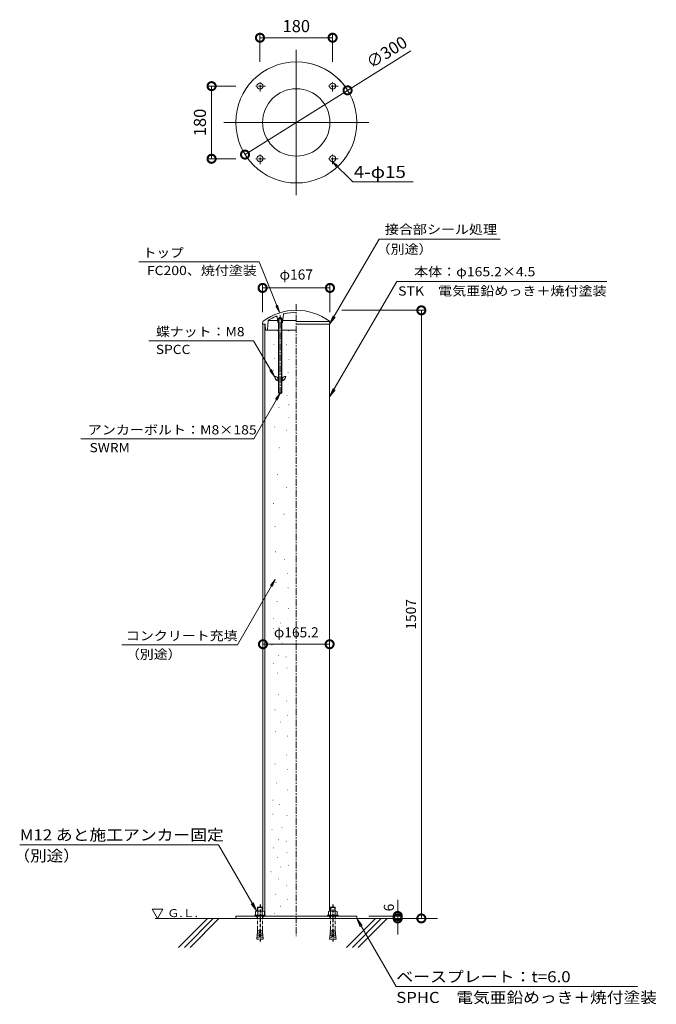
# Model space of a CAD drawing. Units: millimetres. Extents: x -260 to 1318, y -506 to 1934.
import ezdxf

# ---------------------------------------------------------------- set-up
doc = ezdxf.new("R2010")
doc.units = ezdxf.units.MM
doc.header["$LTSCALE"] = 4
doc.header["$PDMODE"] = 35
for name, pattern in [('JIS_02_2.0', [3, 2, -1]), ('JWW_CENTER1', [6.773333, 4.233333, -0.846667, 0.846667, -0.846667]), ('JWW_CENTER2', [13.546667, 11.006667, -0.846667, 0.846667, -0.846667]), ('JWW_DASHED1', [1.693333, 0.846667, -0.846667]), ('JWW_HOJO', [1.693333, -1.27, 0.423333])]:
    doc.linetypes.add(name, pattern=pattern)
for name, color, linetype in [('アンカーボルト', 7, 'Continuous'), ('コンクリート', 7, 'Continuous'), ('トップ', 7, 'Continuous'), ('パイプ', 7, 'Continuous'), ('ベースプレート', 7, 'Continuous'), ('ボルト穴', 7, 'Continuous'), ('中心線', 7, 'Continuous'), ('地盤面', 7, 'Continuous'), ('寸法', 7, 'Continuous'), ('引出線', 7, 'Continuous')]:
    doc.layers.add(name, color=color, linetype=linetype)
doc.styles.add('ＭＳ P  ゴシック', font='txt')
doc.styles.add('ＭＳ ゴシック', font='txt', dxfattribs={"height": 1})
doc.dimstyles.new('KAD-2', dxfattribs={"dimtxt": 3, "dimasz": 4, "dimexe": 1, "dimexo": 3, "dimgap": 1, "dimtad": 1, "dimdsep": 46, "dimtxsty": 'ＭＳ P  ゴシック', "dimblk": 'DOTSMALL', "dimcen": 0, "dimclrt": 2, "dimadec": 0, "dimazin": 0, "dimtfac": 1, "dimtmove": 1, "dimatfit": 3, "dimldrblk": 'DOTSMALL', "dimfxl": 1, "dimtfill": 1, "dimlwd": 9, "dimlwe": 9, "dimarcsym": 0})

# ---------------------------------------------------------------- blocks, each defined once
blk = doc.blocks.new('トップ引出線')
at = {"layer": '引出線', "color": 7, "linetype": 'Continuous', "lineweight": 9}
for p, q in [((-232.3, 83.3), (-33.6, 83.3)), ((-33.6, 83.3), (0, 0)), ((0, 0), (-6.1, 10.9)), ((0, 0), (-3.1, 12.1))]:
    blk.add_line(p, q, dxfattribs=at)
at = {"layer": '引出線', "color": 2, "linetype": 'Continuous', "lineweight": 9, "style": 'ＭＳ ゴシック'}
for s, width, p in [('トップ', 1.083333, (-225.8, 90.9)), ('FC200、焼付塗装', 1.1125, (-219.1, 61.5))]:
    blk.add_text(s, height=15.24, dxfattribs=dict(at, width=width)).set_placement(p)
blk = doc.blocks.new('コンクリート充填引出線')
at = {"layer": '引出線', "color": 7, "linetype": 'Continuous', "lineweight": 9}
for p, q in [((0, 0), (-62.1, -107.6)), ((0, 0), (-7.6, -9.9)), ((0, 0), (-4.8, -11.5)), ((-62.1, -107.6), (-253.1, -107.6))]:
    blk.add_line(p, q, dxfattribs=at)
at = {"layer": '引出線', "color": 2, "linetype": 'Continuous', "lineweight": 9, "style": 'ＭＳ ゴシック'}
for s, width, p in [('コンクリート充填', 1.109375, (-246.5, -100.3)), ('（別途）', 1.104167, (-246.5, -130.9))]:
    blk.add_text(s, height=15.24, dxfattribs=dict(at, width=width)).set_placement(p)
blk = doc.blocks.new('_DotSmall')
at = {"color": 0, "linetype": 'ByBlock', "const_width": 0.5}
blk.add_lwpolyline([(-0.0625, 0, 1), (0.0625, 0, 1)], format="xyb", close=True, dxfattribs=at)
blk = doc.blocks.new('*D12')
at = {"layer": 'Defpoints', "color": 0, "transparency": 16777216}
for p in [(575.8, -287.6), (566.1, -293.6), (677.2, -293.6)]:
    blk.add_point(p, dxfattribs=at)
at = {"layer": '寸法', "color": 0, "lineweight": 9, "transparency": 16777216}
for p, q in [((677.2, -287.6), (677.2, -247.6)), ((605.8, -287.6), (687.2, -287.6)), ((677.2, -287.6), (677.2, -293.6)), ((596.1, -293.6), (687.2, -293.6)), ((677.2, -293.6), (677.2, -333.6))]:
    blk.add_line(p, q, dxfattribs=at)
at = {"layer": '寸法', "color": 2, "transparency": 16777216, "insert": (658.5, -266.6), "char_height": 25, "attachment_point": 5, "rotation": 90, "style": 'ＭＳ P  ゴシック', "bg_fill": 3, "box_fill_scale": 1.1, "bg_fill_color": 256, "bg_fill_true_color": 13158600, "bg_fill_transparency": 0}
blk.add_mtext('6', dxfattribs=at)
at = {"layer": '寸法', "color": 0, "lineweight": 9, "transparency": 16777216, "xscale": 40, "yscale": 40, "zscale": 40}
for p, rotation in [((677.2, -287.6), 270), ((677.2, -293.6), 90)]:
    blk.add_blockref('_DotSmall', p, dxfattribs=dict(at, rotation=rotation))
blk = doc.blocks.new('*D13')
at = {"layer": 'Defpoints', "color": 0, "transparency": 16777216}
for p in [(343.2, 385.9), (508.4, 385.9), (508.4, 385.9)]:
    blk.add_point(p, dxfattribs=at)
at = {"layer": '寸法', "color": 0, "lineweight": 9, "transparency": 16777216}
for p, q in [((343.2, 415.9), (343.2, 395.9)), ((508.4, 415.9), (508.4, 395.9)), ((343.2, 385.9), (508.4, 385.9))]:
    blk.add_line(p, q, dxfattribs=at)
at = {"layer": '寸法', "color": 0, "lineweight": 9, "transparency": 16777216, "xscale": 40, "yscale": 40, "zscale": 40, "rotation": 180}
blk.add_blockref('_DotSmall', (343.2, 385.9), dxfattribs=at)
at = {"layer": '寸法', "color": 0, "lineweight": 9, "transparency": 16777216, "xscale": 40, "yscale": 40, "zscale": 40}
blk.add_blockref('_DotSmall', (508.4, 385.9), dxfattribs=at)
at = {"layer": '寸法', "color": 2, "transparency": 16777216, "insert": (425.8, 412.2), "char_height": 25, "attachment_point": 5, "style": 'ＭＳ P  ゴシック', "bg_fill": 3, "box_fill_scale": 1.1, "bg_fill_color": 256, "bg_fill_true_color": 13158600, "bg_fill_transparency": 0}
blk.add_mtext('φ165.2', dxfattribs=at)
blk = doc.blocks.new('*D14')
at = {"layer": 'Defpoints', "color": 0, "transparency": 16777216}
for p in [(509.3, 1268.9), (342.3, 1178.9), (509.3, 1178.9)]:
    blk.add_point(p, dxfattribs=at)
at = {"layer": '寸法', "color": 0, "lineweight": 9, "transparency": 16777216}
for p, q in [((342.3, 1208.9), (342.3, 1278.9)), ((342.3, 1268.9), (509.3, 1268.9)), ((509.3, 1208.9), (509.3, 1278.9))]:
    blk.add_line(p, q, dxfattribs=at)
at = {"layer": '寸法', "color": 0, "lineweight": 9, "transparency": 16777216, "xscale": 40, "yscale": 40, "zscale": 40, "rotation": 180}
blk.add_blockref('_DotSmall', (342.3, 1268.9), dxfattribs=at)
at = {"layer": '寸法', "color": 0, "lineweight": 9, "transparency": 16777216, "xscale": 40, "yscale": 40, "zscale": 40}
blk.add_blockref('_DotSmall', (509.3, 1268.9), dxfattribs=at)
at = {"layer": '寸法', "color": 2, "transparency": 16777216, "insert": (425.8, 1298.9), "char_height": 25, "attachment_point": 5, "style": 'ＭＳ P  ゴシック', "bg_fill": 3, "box_fill_scale": 1.1, "bg_fill_color": 256, "bg_fill_true_color": 13158600, "bg_fill_transparency": 0}
blk.add_mtext('φ167', dxfattribs=at)
blk = doc.blocks.new('コンクリート後付タイプ用')
at = {"layer": 'コンクリート', "color": 7, "linetype": 'Continuous', "lineweight": 9, "const_width": 1}
for points in [[(-36.8, -17, 0.414214), (-36.3, -16.5, 0.414214), (-36.8, -16, 0.414214), (-37.3, -16.5, 0.414214)], [(-8.8, -17.2, 0.414214), (-8.3, -16.7, 0.414214), (-8.8, -16.2, 0.414214), (-9.3, -16.7, 0.414214)], [(-45.5, -50.4, 0.414214), (-45, -49.9, 0.414214), (-45.5, -49.4, 0.414214), (-46, -49.9, 0.414214)], [(-14.7, -51.5, 0.414214), (-14.2, -51, 0.414214), (-14.7, -50.5, 0.414214), (-15.2, -51, 0.414214)], [(-43.5, -85.7, 0.414214), (-43, -85.2, 0.414214), (-43.5, -84.7, 0.414214), (-44, -85.2, 0.414214)], [(-7.9, -87.5, 0.414214), (-7.4, -87, 0.414214), (-7.9, -86.5, 0.414214), (-8.4, -87, 0.414214)], [(-45.9, -115, 0.414214), (-45.4, -114.5, 0.414214), (-45.9, -114, 0.414214), (-46.4, -114.5, 0.414214)], [(-10.3, -119.5, 0.414214), (-9.8, -119, 0.414214), (-10.3, -118.5, 0.414214), (-10.8, -119, 0.414214)], [(-12.9, -177.6, 0.414214), (-12.4, -177.1, 0.414214), (-12.9, -176.6, 0.414214), (-13.4, -177.1, 0.414214)], [(-33.2, -207.1, 0.414214), (-32.7, -206.6, 0.414214), (-33.2, -206.1, 0.414214), (-33.7, -206.6, 0.414214)], [(-8.4, -200.1, 0.414214), (-7.9, -199.6, 0.414214), (-8.4, -199.1, 0.414214), (-8.9, -199.6, 0.414214)], [(-7.9, -232.3, 0.414214), (-7.4, -231.8, 0.414214), (-7.9, -231.3, 0.414214), (-8.4, -231.8, 0.414214)], [(-44.6, -255.3, 0.414214), (-44.1, -254.8, 0.414214), (-44.6, -254.3, 0.414214), (-45.1, -254.8, 0.414214)], [(-14.1, -263, 0.414214), (-13.6, -262.5, 0.414214), (-14.1, -262, 0.414214), (-14.6, -262.5, 0.414214)], [(-32.5, -306.8, 0.414214), (-32, -306.3, 0.414214), (-32.5, -305.8, 0.414214), (-33, -306.3, 0.414214)], [(-36.3, -372.8, 0.414214), (-35.8, -372.3, 0.414214), (-36.3, -371.8, 0.414214), (-36.8, -372.3, 0.414214)], [(-14.7, -405.2, 0.414214), (-14.2, -404.7, 0.414214), (-14.7, -404.2, 0.414214), (-15.2, -404.7, 0.414214)], [(-46.5, -445.2, 0.414214), (-46, -444.7, 0.414214), (-46.5, -444.2, 0.414214), (-47, -444.7, 0.414214)], [(-20.5, -471.2, 0.414214), (-20, -470.7, 0.414214), (-20.5, -470.2, 0.414214), (-21, -470.7, 0.414214)], [(-42.7, -501.7, 0.414214), (-42.2, -501.2, 0.414214), (-42.7, -500.7, 0.414214), (-43.2, -501.2, 0.414214)], [(-42, -564.5, 0.414214), (-41.5, -564, 0.414214), (-42, -563.5, 0.414214), (-42.5, -564, 0.414214)], [(-18.6, -582.9, 0.414214), (-18.1, -582.4, 0.414214), (-18.6, -581.9, 0.414214), (-19.1, -582.4, 0.414214)], [(-12.3, -618, 0.414214), (-11.8, -617.5, 0.414214), (-12.3, -617, 0.414214), (-12.8, -617.5, 0.414214)], [(-40.7, -640.3, 0.414214), (-40.2, -639.8, 0.414214), (-40.7, -639.3, 0.414214), (-41.2, -639.8, 0.414214)], [(-10.5, -653.7, 0.414214), (-10, -653.2, 0.414214), (-10.5, -652.7, 0.414214), (-11, -653.2, 0.414214)], [(-37.7, -687.7, 0.414214), (-37.2, -687.2, 0.414214), (-37.7, -686.7, 0.414214), (-38.2, -687.2, 0.414214)], [(-9.4, -705.2, 0.414214), (-8.9, -704.7, 0.414214), (-9.4, -704.2, 0.414214), (-9.9, -704.7, 0.414214)], [(-46.2, -730, 0.414214), (-45.7, -729.5, 0.414214), (-46.2, -729, 0.414214), (-46.7, -729.5, 0.414214)], [(-46.7, -755.3, 0.414214), (-46.2, -754.8, 0.414214), (-46.7, -754.3, 0.414214), (-47.2, -754.8, 0.414214)], [(-29.6, -741, 0.414214), (-29.1, -740.5, 0.414214), (-29.6, -740, 0.414214), (-30.1, -740.5, 0.414214)], [(-12, -758.6, 0.414214), (-11.5, -758.1, 0.414214), (-12, -757.6, 0.414214), (-12.5, -758.1, 0.414214)]]:
    blk.add_lwpolyline(points, format="xyb", close=True, dxfattribs=at)
blk = doc.blocks.new('コンクリート充填タイプ後付タイプ1513')
at = {"layer": 'コンクリート', "color": 7, "linetype": 'Continuous', "lineweight": 9, "const_width": 1}
for points in [[(-50.4, -795.7, 0.414214), (-49.9, -795.2, 0.414214), (-50.4, -794.7, 0.414214), (-50.9, -795.2, 0.414214)], [(-25.7, -790.6, 0.414214), (-25.2, -790.1, 0.414214), (-25.7, -789.6, 0.414214), (-26.2, -790.1, 0.414214)], [(-33.6, -821.6, 0.414214), (-33.1, -821.1, 0.414214), (-33.6, -820.6, 0.414214), (-34.1, -821.1, 0.414214)], [(-15.2, -825.1, 0.414214), (-14.7, -824.6, 0.414214), (-15.2, -824.1, 0.414214), (-15.7, -824.6, 0.414214)], [(-45.9, -841.6, 0.414214), (-45.4, -841.1, 0.414214), (-45.9, -840.6, 0.414214), (-46.4, -841.1, 0.414214)], [(-13, -852.7, 0.414214), (-12.5, -852.2, 0.414214), (-13, -851.7, 0.414214), (-13.5, -852.2, 0.414214)], [(-36.9, -865.1, 0.414214), (-36.4, -864.6, 0.414214), (-36.9, -864.1, 0.414214), (-37.4, -864.6, 0.414214)], [(-33.9, -918.7, 0.414214), (-33.4, -918.2, 0.414214), (-33.9, -917.7, 0.414214), (-34.4, -918.2, 0.414214)], [(-14.1, -934, 0.414214), (-13.6, -933.5, 0.414214), (-14.1, -933, 0.414214), (-14.6, -933.5, 0.414214)], [(-42.5, -956.3, 0.414214), (-42, -955.8, 0.414214), (-42.5, -955.3, 0.414214), (-43, -955.8, 0.414214)], [(-12.3, -969.7, 0.414214), (-11.8, -969.2, 0.414214), (-12.3, -968.7, 0.414214), (-12.8, -969.2, 0.414214)], [(-28.8, -986.1, 0.414214), (-28.3, -985.6, 0.414214), (-28.8, -985.1, 0.414214), (-29.3, -985.6, 0.414214)], [(-41.8, -1009.3, 0.414214), (-41.3, -1008.8, 0.414214), (-41.8, -1008.3, 0.414214), (-42.3, -1008.8, 0.414214)], [(-11.2, -1021.2, 0.414214), (-10.7, -1020.7, 0.414214), (-11.2, -1020.2, 0.414214), (-11.7, -1020.7, 0.414214)], [(-14.1, -1067.8, 0.414214), (-13.6, -1067.3, 0.414214), (-14.1, -1066.8, 0.414214), (-14.6, -1067.3, 0.414214)], [(-42.5, -1090.1, 0.414214), (-42, -1089.6, 0.414214), (-42.5, -1089.1, 0.414214), (-43, -1089.6, 0.414214)], [(-12.3, -1103.5, 0.414214), (-11.8, -1103, 0.414214), (-12.3, -1102.5, 0.414214), (-12.8, -1103, 0.414214)], [(-39.6, -1137.4, 0.414214), (-39.1, -1136.9, 0.414214), (-39.6, -1136.4, 0.414214), (-40.1, -1136.9, 0.414214)], [(-11.2, -1155, 0.414214), (-10.7, -1154.5, 0.414214), (-11.2, -1154, 0.414214), (-11.7, -1154.5, 0.414214)], [(-48, -1179.8, 0.414214), (-47.5, -1179.3, 0.414214), (-48, -1178.8, 0.414214), (-48.5, -1179.3, 0.414214)], [(-31.5, -1190.7, 0.414214), (-31, -1190.2, 0.414214), (-31.5, -1189.7, 0.414214), (-32, -1190.2, 0.414214)], [(-48.1, -1214.3, 0.414214), (-47.6, -1213.8, 0.414214), (-48.1, -1213.3, 0.414214), (-48.6, -1213.8, 0.414214)], [(-13.4, -1217.7, 0.414214), (-12.9, -1217.2, 0.414214), (-13.4, -1216.7, 0.414214), (-13.9, -1217.2, 0.414214)], [(-50.4, -1252.3, 0.414214), (-49.9, -1251.8, 0.414214), (-50.4, -1251.3, 0.414214), (-50.9, -1251.8, 0.414214)], [(-25.7, -1247.2, 0.414214), (-25.2, -1246.7, 0.414214), (-25.7, -1246.2, 0.414214), (-26.2, -1246.7, 0.414214)], [(-33.6, -1278.2, 0.414214), (-33.1, -1277.7, 0.414214), (-33.6, -1277.2, 0.414214), (-34.1, -1277.7, 0.414214)], [(-15.2, -1281.7, 0.414214), (-14.7, -1281.2, 0.414214), (-15.2, -1280.7, 0.414214), (-15.7, -1281.2, 0.414214)], [(-45.9, -1298.2, 0.414214), (-45.4, -1297.7, 0.414214), (-45.9, -1297.2, 0.414214), (-46.4, -1297.7, 0.414214)], [(-13, -1309.3, 0.414214), (-12.5, -1308.8, 0.414214), (-13, -1308.3, 0.414214), (-13.5, -1308.8, 0.414214)], [(-36.9, -1321.7, 0.414214), (-36.4, -1321.2, 0.414214), (-36.9, -1320.7, 0.414214), (-37.4, -1321.2, 0.414214)], [(-8.6, -1341.1, 0.414214), (-8.1, -1340.6, 0.414214), (-8.6, -1340.1, 0.414214), (-9.1, -1340.6, 0.414214)], [(-52.5, -1357.4, 0.414214), (-52, -1356.9, 0.414214), (-52.5, -1356.4, 0.414214), (-53, -1356.9, 0.414214)], [(-28.6, -1345.6, 0.414214), (-28.1, -1345.1, 0.414214), (-28.6, -1344.6, 0.414214), (-29.1, -1345.1, 0.414214)], [(-33.9, -1375.3, 0.414214), (-33.4, -1374.8, 0.414214), (-33.9, -1374.3, 0.414214), (-34.4, -1374.8, 0.414214)], [(-14.1, -1390.6, 0.414214), (-13.6, -1390.1, 0.414214), (-14.1, -1389.6, 0.414214), (-14.6, -1390.1, 0.414214)], [(-42.5, -1412.9, 0.414214), (-42, -1412.4, 0.414214), (-42.5, -1411.9, 0.414214), (-43, -1412.4, 0.414214)], [(-12.3, -1426.3, 0.414214), (-11.8, -1425.8, 0.414214), (-12.3, -1425.3, 0.414214), (-12.8, -1425.8, 0.414214)], [(-43.8, -1461.3, 0.414214), (-43.3, -1460.8, 0.414214), (-43.8, -1460.3, 0.414214), (-44.3, -1460.8, 0.414214)], [(-28.8, -1442.7, 0.414214), (-28.3, -1442.2, 0.414214), (-28.8, -1441.7, 0.414214), (-29.3, -1442.2, 0.414214)]]:
    blk.add_lwpolyline(points, format="xyb", close=True, dxfattribs=at)
blk = doc.blocks.new('*U33')
at = {"layer": '引出線', "color": 7, "linetype": 'Continuous', "lineweight": 9}
for p, q in [((0, 0), (5.7, -13.9)), ((0, 0), (9.1, -11.9)), ((0, 0), (64.9, -112.5)), ((64.9, -112.5), (463.6, -112.5))]:
    blk.add_line(p, q, dxfattribs=at)
at = {"layer": '引出線', "color": 2, "linetype": 'Continuous', "lineweight": 9, "style": 'ＭＳ ゴシック'}
for s, width, p in [('ベースプレート：t=6.0', 1.119048, (65.2, -105.5)), ('SPHC\u3000電気亜鉛めっき＋焼付塗装', 1.107143, (65.2, -139.7))]:
    blk.add_text(s, height=18.288, rotation=0, dxfattribs=dict(at, width=width)).set_placement(p)
blk = doc.blocks.new('*U31')
at = {"layer": 'アンカーボルト', "color": 0, "linetype": 'JIS_02_2.0', "transparency": 16777216}
blk.add_line((-21.8, 0), (74.4, 0), dxfattribs=at)
blk = doc.blocks.new('*U30')
at = {"layer": 'アンカーボルト', "color": 2, "linetype": 'Continuous', "lineweight": 5}
for p, q in [((-22.3, 5.1), (-21.4, 6)), ((-22.3, -5.1), (-22.3, 5.1)), ((-22.3, 5.1), (-12.3, 5.1)), ((-21.4, -6), (-21.4, 6)), ((-21.4, 6), (-12.3, 6)), ((-12.3, -8.2), (-12.3, 8.2)), ((-11.2, 10.9), (-2.3, 10.9)), ((-11.2, 5.5), (-2.3, 5.5)), ((-2.3, 13), (0, 13)), ((-2.3, 10.9), (-2.3, 13)), ((-2.3, -10.9), (-2.3, 10.9)), ((0, -13), (0, 13)), ((-22.3, -5.1), (-12.3, -5.1)), ((-22.3, -5.1), (-21.4, -6)), ((-21.4, -6), (-12.3, -6)), ((-11.2, -5.5), (-2.3, -5.5)), ((-11.2, -10.9), (-2.3, -10.9)), ((-2.3, -13), (-2.3, -10.9)), ((-2.3, -13), (0, -13))]:
    blk.add_line(p, q, dxfattribs=at)
at = {"layer": 'アンカーボルト', "color": 2, "linetype": 'JIS_02_2.0', "lineweight": 5}
for p, q in [((0, 6), (31.7, 6)), ((33.7, 0.6), (57.6, 2.7)), ((33.7, -0.6), (33.7, 0.6)), ((35.7, 0.8), (35.2, 6.2)), ((39.7, 5.9), (35.2, 6.2)), ((40.1, 1.2), (39.6, 6.5)), ((44, 6.3), (39.6, 6.5)), ((44.5, 1.5), (44, 6.9)), ((48.4, 6.7), (44, 6.9)), ((48.8, 1.9), (48.4, 7.3)), ((52.8, 7.1), (48.4, 7.3)), ((52.8, 7.7), (57.1, 8.1)), ((53.2, 2.3), (52.8, 7.7)), ((57.6, 2.7), (57.1, 8.1)), ((0, -6), (31.7, -6)), ((33.7, -0.6), (57.6, -2.7)), ((35.7, -0.8), (35.2, -6.2)), ((39.7, -5.9), (35.2, -6.2)), ((40.1, -1.2), (39.6, -6.5)), ((44, -6.3), (39.6, -6.5)), ((44.5, -1.5), (44, -6.9)), ((48.4, -6.7), (44, -6.9)), ((48.8, -1.9), (48.4, -7.3)), ((52.8, -7.1), (48.4, -7.3)), ((53.2, -2.3), (52.8, -7.7)), ((52.8, -7.7), (57.1, -8.1)), ((57.6, -2.7), (57.1, -8.1))]:
    blk.add_line(p, q, dxfattribs=at)
at = {"layer": 'アンカーボルト', "color": 2, "linetype": 'Continuous', "lineweight": 5}
for centre, radius, start, end in [((-8.4, 8.2), 3.9, 135.3613, 224.6382), ((1.5, 0), 13.8, 156.7198, 203.2803), ((-8.4, -8.2), 3.9, 135.3613, 224.639)]:
    blk.add_arc(centre, radius, start, end, dxfattribs=at)
at = {"layer": 'アンカーボルト', "color": 2, "linetype": 'JIS_02_2.0', "lineweight": 5}
for centre, start, end in [((31.6, 48.5), 270.0841, 274.8784), ((31.6, -48.5), 85.1216, 89.9159)]:
    blk.add_arc(centre, 42.5, start, end, dxfattribs=at)
at = {"layer": 'アンカーボルト', "color": 7, "linetype": 'JIS_02_2.0'}
blk.add_blockref('*U31', (-6.7, 0), dxfattribs=at)
blk = doc.blocks.new('*U35')
at = {"layer": '引出線', "color": 7, "linetype": 'Continuous', "lineweight": 9}
for p, q in [((-94.9, 164.4), (-587.5, 164.4)), ((0, 0), (-94.9, 164.4)), ((0, 0), (-13.7, 17.9)), ((0, 0), (-8.6, 20.8))]:
    blk.add_line(p, q, dxfattribs=at)
at = {"layer": '引出線', "color": 2, "linetype": 'Continuous', "lineweight": 9, "style": 'ＭＳ ゴシック'}
for s, height, width, p in [('M12 あと施工アンカー固定', 27.432, 1.1125, (-587.2, 174.9)), ('（別途）', 27.43, 1.09375, (-602.6, 123.2))]:
    blk.add_text(s, height=height, rotation=0, dxfattribs=dict(at, width=width)).set_placement(p)
blk = doc.blocks.new('G.L.')
at = {"layer": '地盤面', "color": 6, "linetype": 'Continuous', "lineweight": 5}
for p, q in [((0, 0), (-10.4, 18)), ((-10.4, 18), (10.4, 18)), ((0, 0), (10.4, 18))]:
    blk.add_line(p, q, dxfattribs=at)
at = {"layer": '地盤面', "color": 2, "linetype": 'Continuous', "lineweight": 9, "style": 'ＭＳ ゴシック', "width": 1.104167}
blk.add_text('Ｇ.Ｌ.', height=15.24, dxfattribs=at).set_placement((18.7, 2.5))
blk = doc.blocks.new('*D22')
at = {"layer": 'Defpoints', "color": 0, "transparency": 16777216}
for p in [(508.4, 1213.4), (575.8, -293.6), (735.8, -293.6)]:
    blk.add_point(p, dxfattribs=at)
at = {"layer": '寸法', "color": 0, "lineweight": 9, "transparency": 16777216}
for p, q in [((538.4, 1213.4), (745.8, 1213.4)), ((735.8, 1213.4), (735.8, -293.6)), ((605.8, -293.6), (745.8, -293.6))]:
    blk.add_line(p, q, dxfattribs=at)
at = {"layer": '寸法', "color": 0, "lineweight": 9, "transparency": 16777216, "xscale": 40, "yscale": 40, "zscale": 40}
for p, rotation in [((735.8, 1213.4), 90), ((735.8, -293.6), 270)]:
    blk.add_blockref('_DotSmall', p, dxfattribs=dict(at, rotation=rotation))
at = {"layer": '寸法', "color": 2, "transparency": 16777216, "insert": (713.3, 459.9), "char_height": 25, "attachment_point": 5, "rotation": 90, "style": 'ＭＳ P  ゴシック', "bg_fill": 3, "box_fill_scale": 1.1, "bg_fill_color": 256, "bg_fill_true_color": 13158600, "bg_fill_transparency": 0}
blk.add_mtext('1507', dxfattribs=at)
blk = doc.blocks.new('穴1')
at = {"layer": 'ボルト穴', "color": 7, "linetype": 'JWW_CENTER1', "lineweight": 9}
for p, q in [((0, -13.5), (0, 13.5)), ((13.5, 0), (-13.5, 0))]:
    blk.add_line(p, q, dxfattribs=at)
at = {"layer": 'ボルト穴', "color": 3, "linetype": 'Continuous', "lineweight": 13}
blk.add_circle((0, 0), 7.5, dxfattribs=at)
blk = doc.blocks.new('*D26')
at = {"layer": 'Defpoints', "color": 0, "transparency": 16777216}
for p in [(515.8, 1888.9), (335.8, 1798.9), (515.8, 1798.9)]:
    blk.add_point(p, dxfattribs=at)
at = {"layer": '寸法', "color": 0, "lineweight": 9, "transparency": 16777216}
for p, q in [((335.8, 1828.9), (335.8, 1898.9)), ((335.8, 1888.9), (515.8, 1888.9)), ((515.8, 1828.9), (515.8, 1898.9))]:
    blk.add_line(p, q, dxfattribs=at)
at = {"layer": '寸法', "color": 0, "lineweight": 9, "transparency": 16777216, "xscale": 40, "yscale": 40, "zscale": 40}
for p, rotation in [((335.8, 1888.9), 179.9999644196734), ((515.8, 1888.9), 359.9999644196735)]:
    blk.add_blockref('_DotSmall', p, dxfattribs=dict(at, rotation=rotation))
at = {"layer": '寸法', "color": 2, "transparency": 16777216, "insert": (425.8, 1913.9), "char_height": 30, "attachment_point": 5, "rotation": 360, "style": 'ＭＳ P  ゴシック', "bg_fill": 3, "box_fill_scale": 1.1, "bg_fill_color": 256, "bg_fill_true_color": 13158600, "bg_fill_transparency": 0}
blk.add_mtext('180', dxfattribs=at)
blk = doc.blocks.new('*D27')
at = {"layer": 'Defpoints', "color": 0, "transparency": 16777216}
for p in [(305.8, 1768.9), (215.8, 1588.9), (305.8, 1588.9)]:
    blk.add_point(p, dxfattribs=at)
at = {"layer": '寸法', "color": 0, "lineweight": 9, "transparency": 16777216}
for p, q in [((275.8, 1768.9), (205.8, 1768.9)), ((215.8, 1768.9), (215.8, 1588.9)), ((275.8, 1588.9), (205.8, 1588.9))]:
    blk.add_line(p, q, dxfattribs=at)
at = {"layer": '寸法', "color": 0, "lineweight": 9, "transparency": 16777216, "xscale": 40, "yscale": 40, "zscale": 40}
for p, rotation in [((215.8, 1768.9), 89.99996441967349), ((215.8, 1588.9), 269.9999644196735)]:
    blk.add_blockref('_DotSmall', p, dxfattribs=dict(at, rotation=rotation))
at = {"layer": '寸法', "color": 2, "transparency": 16777216, "insert": (190.8, 1678.9), "char_height": 30, "attachment_point": 5, "rotation": 90, "style": 'ＭＳ P  ゴシック', "bg_fill": 3, "box_fill_scale": 1.1, "bg_fill_color": 256, "bg_fill_true_color": 13158600, "bg_fill_transparency": 0}
blk.add_mtext('180', dxfattribs=at)
blk = doc.blocks.new('*D28')
at = {"layer": 'Defpoints', "color": 0, "transparency": 16777216}
for p in [(553, 1758.5), (298.7, 1599.4)]:
    blk.add_point(p, dxfattribs=at)
at = {"layer": '寸法', "color": 0, "lineweight": 9, "transparency": 16777216}
for p in [(709.8, 1856.5), (298.7, 1599.4)]:
    blk.add_line(p, (553, 1758.5), dxfattribs=at)
blk.add_arc((425.8, 1678.9), 150, 28.1903, 78.5408, dxfattribs=at)
at = {"layer": '寸法', "color": 0, "lineweight": 9, "transparency": 16777216, "xscale": 40, "yscale": 40, "zscale": 40}
for p, rotation in [((553, 1758.5), 212.0100090142996), ((298.7, 1599.4), 32.01000901429958)]:
    blk.add_blockref('_DotSmall', p, dxfattribs=dict(at, rotation=rotation))
at = {"layer": '寸法', "color": 2, "transparency": 16777216, "insert": (652.1, 1849.9), "char_height": 30, "attachment_point": 5, "rotation": 32.01, "style": 'ＭＳ P  ゴシック', "bg_fill": 3, "box_fill_scale": 1.1, "bg_fill_color": 256, "bg_fill_true_color": 13158600, "bg_fill_transparency": 0}
blk.add_mtext('∅300', dxfattribs=at)
blk = doc.blocks.new('φ167')
at = {"layer": 'トップ', "color": 4, "linetype": 'JWW_HOJO', "lineweight": 9}
for p, q in [((-32.1, 24.2), (-32, 25.6)), ((-82.6, 6.6), (-82.5, 7)), ((-77, 0), (-77.9, 0)), ((-76.9, -0.9), (-77, 0)), ((-70, 9), (-70, 9.5)), ((-47.7, 17.9), (-48, 20.5)), ((-46, 4.5), (-46.1, 5.4)), ((-45.1, 4.5), (-46, 4.5)), ((-34, 4.5), (-34.9, 4.5)), ((-34, 4.5), (-33.9, 5.4)), ((82.6, 6.6), (82.5, 7)), ((-76, -15), (-76.1, -14.1)), ((-75.1, -15), (-76, -15)), ((-71, -15), (-72, -15)), ((-71, -15), (-71, -14))]:
    blk.add_line(p, q, dxfattribs=at)
at = {"layer": 'トップ', "color": 4, "linetype": 'Continuous', "lineweight": 9}
for p, q in [((-83.5, 0), (-82.6, 6.6)), ((-77.9, 0), (-83.5, 0)), ((-71, -14), (-70, 9)), ((-46.6, 9.5), (-69.8, 9.5)), ((-46.1, 5.4), (-47.7, 17.9)), ((-43.3, 4.5), (-45.1, 4.5)), ((-43.3, 14.5), (-44, 13.8)), ((-44, 13.8), (-36, 13.8)), ((-44, 4.5), (-44, 13.8)), ((-43.3, 15.5), (-40, 17.4)), ((-36.7, 15.5), (-43.3, 15.5)), ((-43.3, 14.5), (-43.3, 15.5)), ((-36.7, 14.5), (-43.3, 14.5)), ((-43.3, 4.5), (-43.3, 14.5)), ((-36.7, 15.5), (-40, 17.4)), ((-36.7, 15.5), (-36.7, 14.5)), ((-36, 13.8), (-36.7, 14.5)), ((-36.7, 4.5), (-36.7, 14.5)), ((-34.9, 4.5), (-36.7, 4.5)), ((-36, 4.5), (-36, 13.8)), ((-33.9, 5.4), (-32.1, 24.2)), ((0, 9.5), (-33.5, 9.5)), ((82.4, 7), (0, 7)), ((0, 0), (83.5, 0)), ((83.5, 0), (82.6, 6.6)), ((-76.1, -14.1), (-76.9, -0.9)), ((-75.1, -15), (-44, -15)), ((-36, -15), (0, -15))]:
    blk.add_line(p, q, dxfattribs=at)
at = {"layer": 'トップ', "color": 2, "linetype": 'Continuous', "lineweight": 9}
for p, q in [((-44, 4.5), (-44, -169.8)), ((-43.3, 4.5), (-43.3, -170.5)), ((-36.7, 4.5), (-36.7, -170.5)), ((-36, 4.5), (-36, -169.8)), ((-44, -169.8), (-36, -169.8)), ((-43.3, -170.5), (-44, -169.8)), ((-36.7, -170.5), (-43.3, -170.5)), ((-36, -169.8), (-36.7, -170.5))]:
    blk.add_line(p, q, dxfattribs=at)
at = {"layer": 'トップ', "color": 4, "linetype": 'JWW_CENTER1', "lineweight": 9}
blk.add_line((-40, -173.2), (-40, 22.8), dxfattribs=at)
at = {"layer": 'トップ', "color": 7, "linetype": 'Continuous', "lineweight": 9}
for p, q in [((-365.2, -41.1), (-105.8, -41.1)), ((-105.8, -41.1), (-54, -129.5)), ((-54, -129.5), (-65.4, -114.6)), ((-54, -129.5), (-61.2, -112.2)), ((-105.7, -284.4), (-40, -170.5)), ((-40, -170.5), (-51.4, -185.4)), ((-40, -170.5), (-47.2, -187.8)), ((-534.2, -284.4), (-105.7, -284.4))]:
    blk.add_line(p, q, dxfattribs=at)
at = {"layer": 'トップ', "color": 6, "linetype": 'Continuous', "lineweight": 5}
for p, q in [((-51, -129.5), (-54, -129.5)), ((-47.6, -131.4), (-45, -135.5)), ((-45.8, -140.5), (-44, -140.5)), ((-45, -134.5), (-45, -139.3)), ((-45, -134.5), (-43.3, -134.5)), ((-43.8, -134.5), (-43.8, -139.3)), ((-36.7, -134.5), (-35, -134.5)), ((-36.2, -134.5), (-36.2, -139.3)), ((-36, -140.5), (-34.2, -140.5)), ((-32.4, -131.4), (-35, -135.5)), ((-35, -134.5), (-35, -139.3)), ((-29, -129.5), (-26, -129.5))]:
    blk.add_line(p, q, dxfattribs=at)
at = {"layer": 'トップ', "color": 4, "linetype": 'Continuous', "lineweight": 9}
for centre, radius, start, end in [((0, -103), 137.5, 53.3037, 126.6963), ((-30.1, 24), 2, 103.355, 174.5798), ((0, -103), 132.5, 90, 103.355), ((-81.6, 6.4), 1, 126.6961, 171.8702), ((-77.9, -1), 1, 3.814, 90), ((-69, 8.9), 1, 121.6604, 177.6625), ((0, -103), 132.5, 112.3684, 121.6605), ((-49.7, 17.7), 2, 7.1249, 112.3681), ((-45.1, 5.5), 1, 187.1253, 270), ((-34.9, 5.5), 1, 270, 354.5791), ((81.6, 6.4), 1, 8.1298, 53.3039), ((-75.1, -14), 1, 183.814, 270), ((-72, -14), 1, 270, 357.6625)]:
    blk.add_arc(centre, radius, start, end, dxfattribs=at)
at = {"layer": 'トップ', "color": 4, "linetype": 'JWW_HOJO', "lineweight": 9}
for radius, start, end in [(132.5, 103.355, 103.9756), (137.5, 126.6963, 126.8699), (132.5, 121.6605, 121.8908), (132.5, 111.2393, 112.3684), (137.5, 53.1301, 53.3037)]:
    blk.add_arc((0, -103), radius, start, end, dxfattribs=at)
at = {"layer": 'トップ', "color": 6, "linetype": 'Continuous', "lineweight": 5}
for centre, radius, start, end in [((-42.5, -129.5), 11.5, 180.1736, 253.2321), ((-42.5, -129.5), 10.3, 180.1929, 255.4091), ((-51, -133.5), 4, 32.2165, 90), ((-45.2, -139.3), 0.2, 308.2657, 0), ((-45, -139.3), 1.2, 270, 0), ((-35, -139.3), 1.2, 180, 270), ((-34.8, -139.3), 0.2, 180, 231.7343), ((-37.5, -129.5), 10.3, 284.5909, 359.8071), ((-37.5, -129.5), 11.5, 286.7679, 359.8264), ((-29, -133.5), 4, 90, 147.7835)]:
    blk.add_arc(centre, radius, start, end, dxfattribs=at)
at = {"layer": 'トップ', "color": 2, "linetype": 'Continuous', "lineweight": 9, "style": 'ＭＳ ゴシック'}
for s, width, p in [('蝶ナット：M8', 1.107143, (-348.1, -29.8)), ('SPCC', 1.09375, (-348.1, -73.9)), ('アンカーボルト：M8×185', 1.116071, (-517, -273.1)), ('SWRM', 1.09375, (-512.5, -317.2))]:
    blk.add_text(s, height=22.86, dxfattribs=dict(at, width=width)).set_placement(p)

msp = doc.modelspace()

# ---------------------------------------------------------------- linework, layer by layer
at = {"layer": 'パイプ', "color": 3, "linetype": 'Continuous', "lineweight": 9}
msp.add_circle((425.848, 1678.949), 83.5, dxfattribs=at)
at = {"layer": 'ベースプレート', "color": 3, "linetype": 'Continuous', "lineweight": 9}
for p, q in [((275.848, -287.551), (575.848, -287.551)), ((275.848, -287.551), (275.848, -293.551)), ((575.848, -287.551), (575.848, -293.551)), ((275.848, -293.551), (575.848, -293.551))]:
    msp.add_line(p, q, dxfattribs=at)
at = {"layer": 'ベースプレート', "color": 3, "linetype": 'JWW_DASHED1', "lineweight": 9}
for p, q in [((328.348, -287.551), (328.348, -293.551)), ((343.348, -287.551), (343.348, -293.551)), ((508.348, -287.551), (508.348, -293.551)), ((523.348, -287.551), (523.348, -293.551))]:
    msp.add_line(p, q, dxfattribs=at)
at = {"layer": 'ベースプレート', "color": 3, "linetype": 'Continuous', "lineweight": 13}
msp.add_circle((425.848, 1678.949), 150, dxfattribs=at)
at = {"layer": '中心線', "color": 7, "linetype": 'JWW_CENTER2', "lineweight": 9}
for p, q in [((425.848, 1858.949), (425.848, 1498.949)), ((605.848, 1678.949), (245.848, 1678.949))]:
    msp.add_line(p, q, dxfattribs=at)
at = {"layer": '中心線', "color": 3, "linetype": 'JWW_CENTER1', "lineweight": 13}
for p, q in [((425.848, 1528.949), (425.848, 1828.949)), ((275.848, 1678.949), (575.848, 1678.949))]:
    msp.add_line(p, q, dxfattribs=at)
at = {"layer": '中心線', "color": 7, "linetype": 'JWW_CENTER1', "lineweight": 9}
for p, q in [((425.848, 1228.949), (425.848, -337.551)), ((335.848, -281.551), (335.848, -299.551)), ((516.348, -281.551), (516.348, -299.551))]:
    msp.add_line(p, q, dxfattribs=at)
at = {"layer": '地盤面', "color": 6, "linetype": 'Continuous', "lineweight": 9}
for p, q in [((205.848, -293.551), (134.175, -365.224)), ((219.99, -293.551), (148.317, -365.224)), ((234.132, -293.551), (162.459, -365.224))]:
    msp.add_line(p, q, dxfattribs=at)
at = {"layer": '引出線', "color": 7, "linetype": 'Continuous', "lineweight": 13}
for p, q in [((515.848, 1581.449), (565.848, 1531.449)), ((515.848, 1581.449), (524.979, 1569.549)), ((515.848, 1581.449), (527.748, 1572.318)), ((565.848, 1531.449), (715.848, 1531.449))]:
    msp.add_line(p, q, dxfattribs=at)
at = {"layer": '引出線', "color": 7, "linetype": 'Continuous', "lineweight": 9}
for p, q in [((631.477, 1389.856), (931.318, 1389.856)), ((675.317, 1285.011), (1195.317, 1285.011)), ((508.448, 998.949), (517.184, 1019.684)), ((508.448, 998.949), (522.253, 1016.716))]:
    msp.add_line(p, q, dxfattribs=at)

# ---------------------------------------------------------------- block references
at = {"layer": 'アンカーボルト', "rotation": 270}
for p in [(335.848, -287.551), (516.348, -287.551)]:
    msp.add_blockref('*U30', p, dxfattribs=at)
at = {"layer": 'ボルト穴', "color": 7}
for p in [(335.848, 1768.949), (515.848, 1768.949), (335.848, 1588.949), (515.848, 1588.949)]:
    msp.add_blockref('穴1', p, dxfattribs=at)
at = {"layer": '地盤面', "xscale": 1.296, "yscale": 1.296, "zscale": 1.296}
msp.add_blockref('G.L.', (81.848, -293.551), dxfattribs=at)
at = {"layer": '引出線', "xscale": 1.5, "yscale": 1.5, "zscale": 1.5}
for name, p in [('トップ引出線', (384.098, 1208.449)), ('コンクリート充填引出線', (373.248, 545.949))]:
    msp.add_blockref(name, p, dxfattribs=at)
at = {"layer": '引出線'}
msp.add_blockref('*U35', (327.64, -275.251), dxfattribs=at)

# ---------------------------------------------------------------- texts
at = {"layer": '引出線', "color": 7, "linetype": 'Continuous', "lineweight": 211, "style": 'ＭＳ ゴシック', "width": 1.138889}
msp.add_text('4-φ15', height=30, dxfattribs=at).set_placement((568.348, 1541.449))
at = {"layer": '引出線', "color": 2, "linetype": 'Continuous', "lineweight": 9, "style": 'ＭＳ ゴシック'}
for s, width, p in [('接合部シール処理', 1.114583, (645.32, 1402.531)), ('（別途）', 1.114583, (624.646, 1353.47)), ('本体：φ165.2×4.5', 1.114583, (717.872, 1297.686)), ('STK\u3000電気亜鉛めっき＋焼付塗装', 1.116667, (678.317, 1250.011))]:
    msp.add_text(s, height=22.86, dxfattribs=dict(at, width=width)).set_placement(p)

# ---------------------------------------------------------------- next in the draw order: dimensions: what is measured, and where the dimension line sits
at = {"layer": '寸法', "color": 7}
dim = msp.add_linear_dim(base=(515.848, 1888.949), p1=(335.848, 1798.949), p2=(515.848, 1798.949), dimstyle='KAD-2', override={"dimtxt": 3, "dimlfac": 1}, dxfattribs=at)
dim.commit()
dim.dimension.update_dxf_attribs({"geometry": '*D26', "text_midpoint": (425.848, 1913.949)})
dim = msp.add_linear_dim(base=(215.848, 1588.949), p1=(305.848, 1768.949), p2=(305.848, 1588.949), angle=90, dimstyle='KAD-2', override={"dimtxt": 3, "dimlfac": 1}, dxfattribs=at)
dim.commit()
dim.dimension.update_dxf_attribs({"geometry": '*D27', "text_midpoint": (190.848, 1678.949)})
at = {"layer": '寸法'}
for base, p1, p2, override, picture, middle in [((509.348, 1268.949), (342.348, 1178.949), (509.348, 1178.949), {"dimtxt": 2.5, "dimlfac": 1, "dimtmove": 2}, '*D14', (425.848, 1298.949)), ((508.448, 385.949), (343.248, 385.949), (508.448, 385.949), {"dimtxt": 2.5, "dimlfac": 1}, '*D13', (425.848, 385.949))]:
    dim = msp.add_linear_dim(base=base, p1=p1, p2=p2, text='φ<>', dimstyle='KAD-2', override=override, dxfattribs=at)
    dim.commit()
    dim.dimension.update_dxf_attribs({"geometry": picture, "text_midpoint": middle, "dimtype": 160})
dim = msp.add_linear_dim(base=(677.151, -293.551), p1=(575.848, -287.551), p2=(566.061, -293.551), angle=90, dimstyle='KAD-2', override={"dimtxt": 2.5, "dimtmove": 2}, dxfattribs=at)
dim.commit()
dim.dimension.update_dxf_attribs({"geometry": '*D12', "text_midpoint": (658.526, -266.594), "dimtype": 160})

# ---------------------------------------------------------------- next in the draw order: linework, layer by layer
at = {"layer": 'パイプ', "color": 3, "linetype": 'Continuous', "lineweight": 9}
for p, q in [((343.248, 1178.949), (343.248, -275.251)), ((347.748, 1178.949), (347.748, -285.251))]:
    msp.add_line(p, q, dxfattribs=at)
at = {"layer": '地盤面', "color": 6, "linetype": 'Continuous', "lineweight": 5}
msp.add_line((775.848, -293.551), (75.848, -293.551), dxfattribs=at)
at = {"layer": '地盤面', "color": 6, "linetype": 'Continuous', "lineweight": 9}
for p, q in [((622.302, -293.551), (550.628, -365.224)), ((636.444, -293.551), (564.771, -365.224)), ((650.848, -293.551), (579.048, -365.224))]:
    msp.add_line(p, q, dxfattribs=at)
at = {"layer": '引出線', "color": 7, "linetype": 'Continuous', "lineweight": 9}
msp.add_line((508.448, 998.949), (675.317, 1285.011), dxfattribs=at)

# ---------------------------------------------------------------- next in the draw order: block references
at = {"layer": 'コンクリート'}
for name in ['コンクリート後付タイプ用', 'コンクリート後付タイプ用', 'コンクリート充填タイプ後付タイプ1513']:
    msp.add_blockref(name, (415.848, 1178.949), dxfattribs=at)
at = {"layer": '引出線', "xscale": 1.5, "yscale": 1.5, "zscale": 1.5}
msp.add_blockref('*U33', (575.848, -293.551), dxfattribs=at)

# ---------------------------------------------------------------- next in the draw order: dimensions: what is measured, and where the dimension line sits
at = {"layer": '寸法', "color": 7}
dim = msp.add_diameter_dim_2p(p1=(298.655, 1599.439), p2=(553.041, 1758.459), dimstyle='KAD-2', dxfattribs=at)
dim.commit()
dim.dimension.update_dxf_attribs({"geometry": '*D28', "text_midpoint": (652.095, 1849.862)})

# ---------------------------------------------------------------- next in the draw order: dimensions: what is measured, and where the dimension line sits
at = {"layer": '寸法'}
dim = msp.add_linear_dim(base=(735.848, -293.551), p1=(508.448, 1213.449), p2=(575.848, -293.551), angle=90, dimstyle='KAD-2', override={"dimtxt": 2.5, "dimlfac": 1}, dxfattribs=at)
dim.commit()
dim.dimension.update_dxf_attribs({"geometry": '*D22', "text_midpoint": (735.848, 459.949), "dimtype": 160})

# ---------------------------------------------------------------- next in the draw order: linework, layer by layer
at = {"layer": 'パイプ', "color": 3, "linetype": 'Continuous', "lineweight": 9}
msp.add_line((508.448, 1178.949), (508.448, -275.251), dxfattribs=at)
at = {"layer": '引出線', "color": 7, "linetype": 'Continuous', "lineweight": 9}
for q in [(631.477, 1389.856), (517.184, 1199.684), (522.253, 1196.716)]:
    msp.add_line((508.448, 1178.949), q, dxfattribs=at)

# ---------------------------------------------------------------- next in the draw order: block references
at = {"layer": 'トップ'}
msp.add_blockref('φ167', (425.848, 1178.949), dxfattribs=at)

doc.saveas('drawing.dxf')
